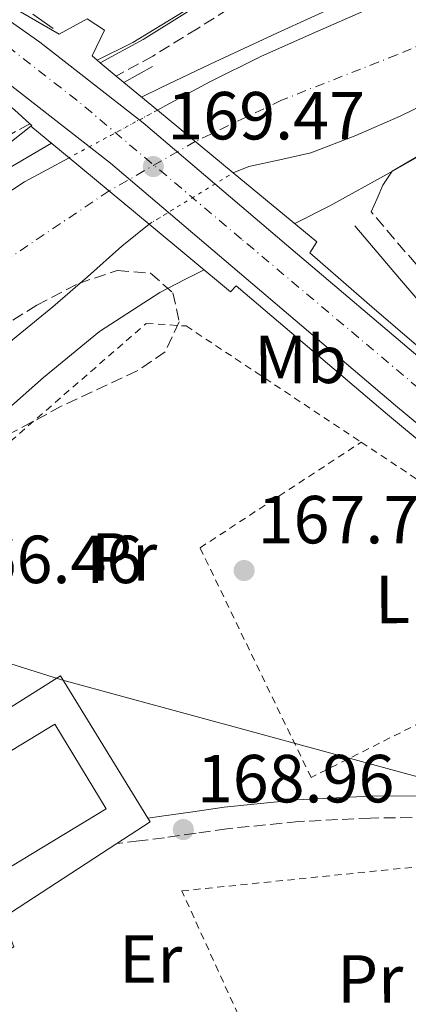
# Model space of a CAD drawing. Units: metres. Extents: x 613503 to 616931, y 4775646 to 4778016.
# Drawn here: x 616640 to 616698, y 4777479 to 4777624 of the extents above; entities that cross this region are included whole.
import ezdxf
from ezdxf.enums import TextEntityAlignment as Align

# ---------------------------------------------------------------- set-up
doc = ezdxf.new("R2010")
doc.units = ezdxf.units.M
doc.header["$MEASUREMENT"] = 0
for name, pattern in [('DGN Style 1', [1.045693079995523, 0.001739921930109024, -1.043953158065414]), ('DGN Style 2', [1.7399219301090239, 1.043953158065414, -0.6959687720436097]), ('DGN Style 3', [2.435890702152634, 1.739921930109024, -0.6959687720436097]), ('DGN Style 4', [2.7856150101045474, 1.391937544087219, -0.6959687720436097, 0.001739921930109024, -0.6959687720436097]), ('DGN Style 5', [1.217945351076317, 0.5219765790327072, -0.6959687720436097])]:
    doc.linetypes.add(name, pattern=pattern)
for name, color, linetype, lineweight in [('Camino', 7, 'DGN Style 3', 0), ('Carretera', 9, 'Continuous', 0), ('Cauce permanente', 151, 'Continuous', 13), ('Cauce permanente (área)', 142, 'Continuous', 13), ('Cauce permanente (área) no visto', 142, 'DGN Style 5', 0), ('Cauce permanente no visto', 142, 'DGN Style 1', 13), ('Cota de punto acotado NO terreno', 92, 'Continuous', 0), ('Cota de punto acotado terreno', 7, 'Continuous', 0), ('Curva de nivel intermedia', 30, 'Continuous', 0), ('Edificio', 1, 'Continuous', 13), ('Eje cauce permanente (área)', 70, 'DGN Style 4', 0), ('Eje de carretera', 7, 'DGN Style 4', 0), ('Etiqueta de uso rústico', 92, 'Continuous', 0), ('Línea de asfalto', 7, 'Continuous', 13), ('Línea de cambio de uso (parcela vista)', 92, 'Continuous', 0), ('Línea de muro de contención', 1, 'Continuous', 13), ('Línea de pavimento', 1, 'Continuous', 0), ('Línea telefónica', 7, 'Continuous', 0), ('Margen derecho', 7, 'Continuous', 0), ('Puente', 1, 'Continuous', 0), ('Punto acotado NO terreno (símbolo)', 7, 'Continuous', 0), ('Punto acotado terreno (símbolo)', 7, 'Continuous', 0), ('Tela metálica o alambrada', 7, 'DGN Style 2', 0), ('Zona arbolada', 92, 'DGN Style 3', 0)]:
    doc.layers.add(name, color=color, linetype=linetype, lineweight=lineweight)
doc.styles.add('Style-Arial', font='arial.ttf')

# ---------------------------------------------------------------- blocks, each defined once
blk = doc.blocks.new('5PATER')
at = {"layer": 'Punto acotado terreno (símbolo)', "linetype": 'Continuous', "lineweight": 0}
h = blk.add_hatch(color=51, dxfattribs=at)
edge = h.paths.add_edge_path()
edge.add_ellipse((0, 0), major_axis=(-0.1095731443231308, -0.1110710700762829), ratio=0.9994222409660317, start_angle=0, end_angle=360)
blk = doc.blocks.new('5PANOT')
at = {"layer": 'Punto acotado terreno (símbolo)', "linetype": 'Continuous', "lineweight": 0}
h = blk.add_hatch(color=1, dxfattribs=at)
edge = h.paths.add_edge_path()
edge.add_arc((0, 0), 0.1559999991919335, 0, 360)
blk = doc.blocks.new('*U9')
at = {"layer": 'Carretera', "color": 9, "linetype": 'Continuous', "lineweight": 0}
for points in [[(616627.2600000027, 4777631.619999999, 169.6999999999971), (616643.1499999982, 4777620.430000001, 169.7100000000064), (616658.3899999999, 4777608.520000001, 169.6999999999971), (616679.5300000003, 4777590.55, 169.8300000000017), (616700.5199999985, 4777572.74, 170.0899999999965)], [(616712.5700000006, 4777552.8, 170.3999999999942), (616695.6100000001, 4777566.890000001, 170.0899999999965), (616674.5900000005, 4777584.74, 169.8300000000017), (616653.5700000008, 4777602.600000001, 169.6999999999971), (616638.6000000017, 4777614.300000001, 169.7100000000064), (616623.0399999982, 4777625.26, 169.6999999999971)]]:
    blk.add_polyline3d(points, dxfattribs=at)

msp = doc.modelspace()

# ---------------------------------------------------------------- linework, layer by layer
at = {"layer": 'Camino', "color": 7, "linetype": 'DGN Style 3', "lineweight": 0}
for points in [[(616673.0199999987, 4777626.57, 167.3899999999993), (616666.4400000004, 4777622.460000002, 167.2799999999988), (616659.8400000001, 4777618.380000001, 167.1300000000048), (616654.4256697283, 4777615.413106844, 167.0100999999996), (616654.4200000019, 4777615.41, 167.0099999999949)], [(616641.6698928862, 4777608.409924941, 166.7100000000065), (616635.1400000014, 4777604.810000001, 166.5599999999977), (616622.9400000017, 4777597.28, 166.270000000004), (616610.8799999984, 4777589.510000001, 166.050000000003), (616593.769999998, 4777578.020000001, 166.0800000000019), (616576.5799999973, 4777566.67, 166.4299999999932), (616562.0799999976, 4777557.449999999, 166.7500000000001), (616546.3399999997, 4777547.59, 167.070000000007)], [(616698.6499999972, 4777587.689999999, 167.6499999999942), (616692.0300000011, 4777595.430000001, 167.1300000000048)], [(616702.9299999998, 4777506.160000001, 169.3399999999966), (616691.9299999983, 4777506.060000001, 169.3099999999977), (616681.3099999989, 4777505.540000002, 169.2799999999988), (616670.7299999997, 4777504.480000001, 169.2500000000001), (616666.1900000002, 4777503.810000002, 169.0899999999964), (616661.5399999988, 4777503.140000002, 168.929999999993), (616657.7899999982, 4777502.690000001, 168.8899999999994), (616654.489999999, 4777502.290000002, 168.8699999999954)]]:
    msp.add_polyline3d(points, dxfattribs=at)
at = {"layer": 'Cauce permanente', "color": 151, "linetype": 'Continuous', "lineweight": 13}
for points in [[(616741.3399999999, 4777632.689999999, 163.7400000000052), (616721.2999999998, 4777621.65, 163.7299999999959), (616719.04, 4777620.619999999, 163.7400000000052), (616707.7000000002, 4777615.050000001, 163.7400000000052), (616696.3200000003, 4777609.539999999, 163.7400000000052), (616689.79, 4777606.67, 163.7400000000052), (616683.1399999997, 4777604.100000001, 163.7400000000052), (616678.5700000003, 4777603.09, 163.7400000000052), (616673.9800000006, 4777602.119999999, 163.7400000000052), (616671.6900000004, 4777601.16, 163.7400000000052), (616660.4900000002, 4777610.4, 170.320000000007), (616661.75, 4777611.09, 164.3000000000029), (616668.2199999997, 4777614.600000001, 164.3800000000047), (616675.7400000002, 4777618.289999999, 164.4799999999959), (616683.3899999997, 4777621.699999999, 164.570000000007), (616691.6900000004, 4777625.32, 164.6199999999953)], [(616633.6399999997, 4777595.100000001, 164.25), (616640.9000000004, 4777599.82, 164.25), (616647.4600000001, 4777603.390000001, 164.25), (616659.2599999999, 4777593.600000001, 169.5500000000029), (616655.2300000006, 4777590.350000001, 163.7400000000052), (616650.1600000003, 4777585.84, 163.7400000000052), (616645.0599999996, 4777581.390000001, 163.7400000000052), (616635.2599999999, 4777573.460000001, 163.679999999993)]]:
    msp.add_polyline3d(points, dxfattribs=at)
at = {"layer": 'Cauce permanente (área)', "color": 142, "linetype": 'Continuous', "lineweight": 13}
for points in [[(616691.6900000004, 4777625.32, 164.6199999999953), (616683.3899999997, 4777621.699999999, 164.570000000007), (616675.7400000002, 4777618.289999999, 164.4799999999959), (616668.2199999997, 4777614.600000001, 164.3800000000047), (616661.75, 4777611.09, 164.3000000000029), (616660.4900000002, 4777610.4, 164.2899999999936)], [(616721.2999999998, 4777621.65, 163.7299999999959), (616719.04, 4777620.619999999, 163.7400000000052), (616707.7000000002, 4777615.050000001, 163.7400000000052), (616696.3200000003, 4777609.539999999, 163.7400000000052), (616689.79, 4777606.67, 163.7400000000052), (616683.1399999997, 4777604.100000001, 163.7400000000052), (616678.5700000003, 4777603.09, 163.7400000000052), (616673.9800000006, 4777602.119999999, 163.7400000000052), (616671.6900000004, 4777601.16, 163.7400000000052)], [(616647.4600000001, 4777603.390000001, 164.25), (616640.9000000004, 4777599.82, 164.25), (616633.6399999997, 4777595.100000001, 164.25), (616626.6200000001, 4777590.029999999, 164.25), (616617.7800000003, 4777583.74, 164.25), (616608.9600000001, 4777577.42, 164.25), (616598.54, 4777569.730000001, 164.25), (616588.1600000003, 4777561.99, 164.25), (616582.2000000002, 4777558.24, 164.25), (616576.3200000003, 4777554.380000001, 164.25), (616568.8499999996, 4777547.609999999, 164.25), (616561.54, 4777540.680000001, 164.25), (616557.0099999999, 4777536.9, 164.2200000000012), (616552.4500000002, 4777533.130000001, 164.1300000000047), (616550.0199999996, 4777530.880000001, 163.9600000000064), (616548.6500000004, 4777529.4, 163.8699999999953)], [(616659.2599999999, 4777593.600000001, 163.7400000000052), (616655.2300000006, 4777590.350000001, 163.7400000000052), (616650.1600000003, 4777585.84, 163.7400000000052), (616645.0599999996, 4777581.390000001, 163.7400000000052), (616635.2599999999, 4777573.460000001, 163.679999999993), (616625.4699999997, 4777565.51, 163.6100000000006), (616610.7999999998, 4777552.890000001, 163.6100000000006), (616596.29, 4777540.109999999, 163.6100000000006), (616590.2999999998, 4777534.33, 163.6100000000006), (616584.1900000004, 4777528.52, 163.6100000000006), (616579.3399999999, 4777525.550000001, 163.6100000000006), (616573.8899999997, 4777524.17, 163.6100000000006), (616570.0499999998, 4777524.15, 163.6100000000006), (616566.2100000001, 4777524.550000001, 163.6100000000006), (616563.6399999997, 4777525.140000001, 163.6100000000006), (616561.0899999999, 4777525.640000001, 163.6100000000006), (616559.8099999996, 4777525.4, 163.6100000000006), (616558.7800000003, 4777524.550000001, 163.6100000000006), (616556.0999999996, 4777519.710000001, 163.6000000000058)]]:
    msp.add_polyline3d(points, dxfattribs=at)
at = {"layer": 'Cauce permanente (área) no visto', "color": 142, "linetype": 'DGN Style 5', "lineweight": 0, "extrusion": (-0.002380758791227337, -0.001280822649611893, 0.9999963457337824), "elevation": -7423.102094470795, "flags": 128}
msp.add_lwpolyline([(616659.1335101807, 4777604.81117057), (616646.1034518773, 4777597.801164821)], dxfattribs=at)
at = {"layer": 'Cauce permanente (área) no visto', "color": 142, "linetype": 'DGN Style 5', "lineweight": 0, "elevation": 163.7400000000052, "flags": 128}
msp.add_lwpolyline([(616659.2599999999, 4777593.600000001), (616671.6900000004, 4777601.16)], dxfattribs=at)
at = {"layer": 'Cauce permanente no visto', "color": 142, "linetype": 'DGN Style 1', "lineweight": 13}
msp.add_polyline3d([(616659.2599999999, 4777593.600000001, 163.7400000000052), (616659.2599999999, 4777593.600000001, 169.5500000000029), (616647.4600000001, 4777603.390000001, 169.4900000000052), (616660.4900000002, 4777610.4, 164.2899999999936), (616671.6900000004, 4777601.16, 170.1699999999983)], close=True, dxfattribs=at)
at = {"layer": 'Curva de nivel intermedia', "color": 30, "linetype": 'Continuous', "lineweight": 0, "elevation": 165, "flags": 128}
for points in [[(616688.1300000007, 4777626.34), (616678.1900000009, 4777621.800000001), (616668.2900000013, 4777617.189999999), (616660.9400000019, 4777613.710000002), (616658.1300000001, 4777612.34)], [(616644.8700000009, 4777605.54), (616636.8600000001, 4777600.869999998), (616625.0400000005, 4777593.38), (616613.6299999999, 4777585.32), (616600.7000000017, 4777575.4), (616587.78, 4777565.480000001), (616577.400000002, 4777557.710000001), (616567.0399999998, 4777549.929999998), (616560.0400000014, 4777544.170000001), (616553.1500000004, 4777538.279999998), (616547.1700000013, 4777534.179999999), (616546.2100000001, 4777533.449999998)], [(616680.7600000014, 4777593.680000001), (616685.9500000014, 4777596.319999999), (616694.8300000017, 4777601.230000001), (616703.6800000009, 4777606.239999999)], [(616570.6699999997, 4777503.060000001), (616572.7000000015, 4777505.41), (616576.2599999999, 4777509.539999999), (616584.310000001, 4777518.350000001), (616592.9600000011, 4777526.57), (616604.990000001, 4777537.069999999), (616617.0200000006, 4777547.559999999), (616630.3700000013, 4777559.27), (616643.7100000009, 4777570.98), (616651.9299999997, 4777577.779999998), (616660.8600000015, 4777583.529999999), (616664.5400000005, 4777585.419999998), (616667.3800000015, 4777586.869999999)]]:
    msp.add_lwpolyline(points, dxfattribs=at)
at = {"layer": 'Edificio', "color": 1, "linetype": 'Continuous', "lineweight": 13}
msp.add_polyline3d([(616652.9299999997, 4777507.42, 168.1100000000006), (616611.0499999998, 4777482.060000001, 167.9700000000012), (616604.4500000002, 4777492.300000001, 167.1600000000035), (616598.7699999996, 4777489.02, 167.3600000000006), (616592.8899999997, 4777498.539999999, 166.5500000000029), (616605.4900000002, 4777506.380000001, 166.5500000000029), (616608.6100000005, 4777501.24, 169.8600000000006), (616614.2400000002, 4777504.67, 169.8600000000006), (616615.8499999996, 4777502.029999999, 167.179999999993), (616645.3700000001, 4777519.9, 167.3600000000006)], close=True, dxfattribs=at)
at = {"layer": 'Edificio', "color": 51, "linetype": 'Continuous', "lineweight": 13}
msp.add_polyline3d([(616592.8899999997, 4777498.539999999, 166.5500000000029), (616605.4900000002, 4777506.380000001, 166.5500000000029), (616608.6100000005, 4777501.24, 169.8600000000006), (616614.2400000002, 4777504.67, 169.8600000000006), (616615.8499999996, 4777502.029999999, 167.179999999993), (616645.3700000001, 4777519.9, 167.3600000000006), (616652.9299999997, 4777507.42, 168.1100000000006), (616611.0499999998, 4777482.060000001, 167.9700000000012), (616604.4500000002, 4777492.300000001, 167.1600000000035), (616598.7699999996, 4777489.02, 167.3600000000006), (616592.8899999997, 4777498.539999999, 166.5500000000029)], dxfattribs=at)
at = {"layer": 'Eje cauce permanente (área)', "color": 70, "linetype": 'DGN Style 4', "lineweight": 0, "extrusion": (0.2241076359450699, 0.1073738712761879, 0.9686313123569136), "elevation": 651352.1052164419, "flags": 128}
msp.add_lwpolyline([(4042152.576379201, -2538229.858338537), (4042152.576379201, -2538215.331308558)], dxfattribs=at)
at = {"layer": 'Eje cauce permanente (área)', "color": 70, "linetype": 'DGN Style 4', "lineweight": 0, "extrusion": (-0.04728583261478063, -0.02704170160369207, 0.9985152960312145), "elevation": -158186.6484677236, "flags": 128}
msp.add_lwpolyline([(-3841188.08389854, 2902765.090762794), (-3841188.08389854, 2902750.40433028)], dxfattribs=at)
at = {"layer": 'Eje cauce permanente (área)', "color": 70, "linetype": 'DGN Style 4', "lineweight": 0}
for points in [[(616895.0700000003, 4777758.75, 165.6699999999983), (616880.7300000006, 4777746.01, 165.5299999999988), (616854.4699999997, 4777721.720000001, 165.3800000000047), (616835.5499999998, 4777705.390000001, 165.2799999999988), (616825.5800000001, 4777698.180000001, 165.2100000000064), (616806.6299999999, 4777686.83, 165.0299999999988), (616791.2300000006, 4777676.16, 164.8500000000058), (616774.25, 4777664.310000001, 164.6900000000023), (616752.7800000003, 4777647.980000001, 164.3899999999994), (616732.5499999998, 4777634.75, 164.4400000000023), (616711.2300000006, 4777625.07, 164.1999999999971), (616695.8300000001, 4777618.560000001, 164.1999999999971), (616678.7800000003, 4777611.859999999, 164.1499999999942)], [(616653.3600000005, 4777598.5, 166.9600000000064), (616632.7300000006, 4777584.640000001, 164.0200000000041), (616605.9199999999, 4777564.33, 163.9900000000052), (616587.4600000001, 4777549.42, 163.9700000000012), (616572.3499999996, 4777539.550000001, 164.0200000000041), (616561.79, 4777533.92, 163.9900000000052), (616555.4699999997, 4777528.689999999, 163.8600000000006), (616552.3799999999, 4777524.560000001, 167.5800000000017)]]:
    msp.add_polyline3d(points, dxfattribs=at)
at = {"layer": 'Eje de carretera', "color": 7, "linetype": 'DGN Style 4', "lineweight": 0}
msp.add_polyline3d([(616726.8099999982, 4777546.800000002, 170.8399999999964), (616705.6400000011, 4777563.86, 170.229999999996), (616672.8999999979, 4777591.410000001, 169.8099999999978), (616648.6099999984, 4777611.880000001, 169.7100000000064), (616637.1200000016, 4777620.810000001, 169.7100000000064), (616621.6200000006, 4777630.720000001, 169.6900000000024), (616601.4100000003, 4777642.800000003, 169.6000000000059), (616587.3199999996, 4777649.330000001, 169.2400000000052), (616567.6900000002, 4777657.670000001, 169.5200000000041), (616545.1200000015, 4777664.350000001, 169.9799999999959), (616522.0599999989, 4777668.770000001, 170.429999999993), (616496.2199999981, 4777671.700000001, 171.1600000000036), (616451.1799999991, 4777673.470000002, 172.7299999999958), (616376.9499999988, 4777674.540000002, 174.5299999999988), (616352.2600000012, 4777673.070000002, 174.8500000000059), (616333.6199999999, 4777671.110000002, 175), (616316.3500000008, 4777667.480000001, 175.0299999999989), (616294.7600000012, 4777661.680000001, 174.8699999999955), (616273.329999998, 4777653.650000002, 174.4499999999972), (616247.7199999974, 4777641.28, 173.9400000000024), (616224.6599999992, 4777626.36, 172.7299999999958), (616204.3900000006, 4777609.150000001, 172.0099999999947), (616184.2800000006, 4777588.930000001, 171.5099999999949)], dxfattribs=at)
at = {"layer": 'Línea de asfalto', "color": 7, "linetype": 'Continuous', "lineweight": 13}
for points in [[(616809.4299999995, 4777490.080000001, 175), (616805.3099999978, 4777491.750000001, 174.8899999999995), (616790.8500000007, 4777498.590000001, 174.3699999999953), (616776.7699999991, 4777506.220000002, 173.7400000000052), (616765.4400000012, 4777512.740000002, 173.1000000000059), (616754.4899999987, 4777519.850000001, 172.4600000000064), (616741.8799999978, 4777529.109999999, 171.7200000000013), (616729.6, 4777538.790000003, 171.0500000000028), (616712.5700000002, 4777552.800000001, 170.3999999999942), (616695.6099999996, 4777566.890000002, 170.0899999999966), (616674.5900000001, 4777584.740000002, 169.8300000000019), (616653.5700000003, 4777602.600000001, 169.6999999999971), (616638.6000000013, 4777614.300000002, 169.7100000000064), (616623.0399999977, 4777625.260000001, 169.6999999999971), (616609.1299999983, 4777633.92, 169.6399999999994), (616594.6199999996, 4777641.58, 169.5800000000016), (616580.8299999986, 4777647.830000001, 169.4700000000011), (616566.7199999979, 4777653.290000002, 169.5099999999947), (616554.3599999995, 4777657.380000004, 169.7599999999949), (616541.8200000002, 4777660.84, 170.0200000000042), (616529.2800000008, 4777663.67, 170.2799999999988), (616516.6000000007, 4777665.640000002, 170.5399999999936)], [(616625.399999998, 4777632.779999999, 169.6999999999971), (616635.8099999975, 4777627.520000001, 169.5099999999947), (616645.9799999996, 4777621.630000001, 169.5099999999947), (616650.1399999993, 4777623.87, 169.3800000000047), (616652.6999999986, 4777622.200000001, 169.3800000000047), (616650.8500000001, 4777618.430000001, 169.4499999999971), (616651.6299999979, 4777617.75, 169.4499999999971)], [(616625.399999998, 4777632.779999999, 169.6999999999971), (616627.2600000022, 4777631.62, 169.6999999999971), (616643.1499999977, 4777620.430000001, 169.7100000000064), (616658.3899999993, 4777608.520000001, 169.6999999999971), (616679.5299999998, 4777590.550000001, 169.8300000000019), (616700.519999998, 4777572.74, 170.0899999999966), (616717.4299999995, 4777558.680000002, 170.3999999999942), (616734.39, 4777544.74, 171.0500000000028), (616746.8099999987, 4777534.95, 171.7400000000053), (616755.8700000001, 4777529.420000001, 171.9600000000063), (616764.9200000003, 4777523.880000002, 172.1900000000024), (616777.2699999998, 4777517.08, 172.6600000000034), (616789.8799999984, 4777510.760000002, 173.2799999999989), (616800.6400000007, 4777505.300000001, 173.8300000000017), (616811.5799999975, 4777500.2, 174.3600000000007), (616820.600000001, 4777496.520000001, 174.5599999999977), (616829.6900000013, 4777493.029999999, 174.7500000000001), (616841.7600000014, 4777488.500000001, 175.2499999999999), (616853.8200000002, 4777483.95, 175.7700000000041), (616870.3099999991, 4777477.420000001, 176.6100000000006), (616886.8399999982, 4777471.02, 177.2400000000052), (616899.2899999982, 4777466.470000001, 177.4700000000011), (616900.0899999985, 4777466.180000001, 177.479999999996)], [(616684.0300000013, 4777590.980000002, 170.0099999999948), (616682.9800000008, 4777589.37, 169.6999999999971), (616692.5100000016, 4777581.050000001, 169.6999999999971), (616707.2300000003, 4777568.51, 170.0200000000042), (616726.6299999994, 4777552.830000003, 170.9199999999983), (616741.0899999988, 4777541.310000001, 171.1100000000006), (616747.8500000002, 4777536.650000001, 171.7400000000053), (616756.9099999995, 4777531.119999999, 171.9600000000063), (616765.9200000018, 4777525.600000001, 172.1900000000024), (616778.1900000006, 4777518.840000002, 172.6600000000034), (616790.7800000013, 4777512.540000003, 173.2799999999989), (616792.3700000006, 4777511.730000001, 173.3600000000005)], [(616671.2699999985, 4777583.640000002, 169.6199999999955), (616672.1099999989, 4777584.490000002, 169.8300000000019), (616673.4299999999, 4777583.369999999, 169.8300000000019), (616694.4600000007, 4777565.520000001, 170.0899999999966), (616711.4300000002, 4777551.420000002, 170.3999999999942), (616728.4800000002, 4777537.4, 171.0500000000028), (616740.7899999993, 4777527.680000001, 171.7200000000013), (616753.4800000007, 4777518.380000001, 172.4600000000064), (616764.5000000001, 4777511.210000001, 173.1000000000059), (616775.8900000006, 4777504.660000001, 173.7400000000052), (616790.0399999993, 4777497.000000002, 174.3699999999953), (616804.5900000003, 4777490.119999999, 174.8899999999995), (616808.75, 4777488.420000001, 175)]]:
    msp.add_polyline3d(points, dxfattribs=at)
at = {"layer": 'Línea de cambio de uso (parcela vista)', "color": 92, "linetype": 'Continuous', "lineweight": 0}
msp.add_polyline3d([(616692.0300000003, 4777595.430000001, 167.1300000000047), (616692.9000000004, 4777597.4, 167.1699999999983), (616693.7599999999, 4777599.369999999, 167.1999999999971), (616695.1299999999, 4777601.390000001, 167.2299999999959), (616698.6897, 4777603.469699999, 167.2397000000055)], dxfattribs=at)
at = {"layer": 'Línea de muro de contención', "color": 1, "linetype": 'Continuous', "lineweight": 13, "elevation": 168.9100000000035, "flags": 128}
msp.add_lwpolyline([(616656.8700000001, 4777620.369999999), (616664.2999999998, 4777624.92), (616672.9400000004, 4777631.380000001), (616677.29, 4777635.220000001)], dxfattribs=at)
at = {"layer": 'Línea de pavimento', "color": 1, "linetype": 'Continuous', "lineweight": 0}
msp.add_polyline3d([(616617.1200000001, 4777473.5, 169.3500000000058), (616639.3300000001, 4777487.07, 169.2200000000012), (616637.6699999999, 4777491.359999999, 169.2200000000012), (616654.4900000002, 4777502.289999999, 169.0200000000041), (616659.4299999997, 4777505.5, 168.9700000000012), (616659.0800000001, 4777506.060000001, 168.9600000000064), (616646.1799999997, 4777527, 168.8399999999965), (616610.8300000001, 4777504.74, 168.8399999999965)], dxfattribs=at)
at = {"layer": 'Línea telefónica', "color": 7, "linetype": 'Continuous', "lineweight": 0}
msp.add_polyline3d([(616768.4500000002, 4777493.220000001, 169.6600000000035), (616646.3500000011, 4777526.409999999, 168.8399999999965), (616546.8342469971, 4777557.807833515, 169.4793999999965), (616446.6412878049, 4777589.419329756, 170.1230999999971), (616358.3999999994, 4777617.26, 170.6900000000023), (616316.2300000006, 4777601.810000001, 170.2299999999959)], dxfattribs=at)
at = {"layer": 'Margen derecho', "color": 7, "linetype": 'Continuous', "lineweight": 0}
for points in [[(616664.9299999995, 4777624.880000001, 167.2799999999988), (616658.3999999983, 4777620.84, 167.1300000000048), (616652.071063352, 4777617.380581233, 166.9900000000054)], [(616689.6000000014, 4777593.350000001, 167.1300000000048), (616696.230000001, 4777585.61, 167.6499999999942), (616702.8500000016, 4777577.859999999, 168.1600000000034), (616708.7500000002, 4777571.810000001, 168.6399999999995), (616715.0699999991, 4777566.150000001, 169.1199999999953), (616724.230000001, 4777558.359999999, 169.5399999999936), (616733.6299999978, 4777550.86, 169.6900000000024), (616743.9400000009, 4777542.920000001, 169.7400000000054), (616749.3000000009, 4777539.28, 169.75), (616754.9499999991, 4777536.140000002, 169.7599999999949), (616764.0899999988, 4777531.74, 169.7599999999949), (616773.2499999986, 4777527.370000001, 169.7599999999949), (616778.879999999, 4777524.65, 169.8099999999978), (616784.5100000016, 4777521.930000001, 169.8899999999994), (616788.1999999997, 4777520.760000002, 169.9199999999983), (616791.9400000013, 4777519.369999999, 169.8899999999994), (616793.0799999969, 4777518.250000001, 169.8300000000019), (616793.6, 4777516.810000001, 169.7599999999949), (616793.4699999981, 4777514.95, 169.679999999993), (616792.899999998, 4777513.100000001, 169.6300000000046), (616792.59322597, 4777512.307018077, 169.6300000000046), (616792.3700000006, 4777511.730000001, 169.6300000000046)], [(616785.3598029872, 4777498.219547275, 169.6300000000046), (616784.1799999987, 4777497.220000001, 169.6300000000046), (616782.5899999995, 4777496.390000002, 169.6300000000046), (616780.4200000013, 4777495.52, 169.6300000000046), (616778.2399999975, 4777495.11, 169.6300000000046), (616776.2699999984, 4777495.28, 169.6300000000046), (616774.3999999975, 4777496.010000002, 169.6300000000046), (616771.1599999988, 4777498.020000001, 169.6300000000046), (616767.9400000002, 4777500.040000001, 169.6300000000046), (616764.329999998, 4777502.400000001, 169.6300000000046), (616760.5799999974, 4777504.65, 169.6300000000046), (616757.2499999992, 4777505.350000001, 169.6300000000046), (616753.7899999992, 4777505.420000002, 169.6300000000046), (616745.729999999, 4777506.26, 169.5800000000016), (616737.6700000013, 4777507.08, 169.5), (616725.8999999985, 4777508.11, 169.429999999993), (616714.109999998, 4777508.939999999, 169.3699999999953), (616702.979999999, 4777509.350000001, 169.3399999999966), (616691.8399999988, 4777509.260000002, 169.3099999999977), (616681.0799999987, 4777508.730000001, 169.2799999999988), (616670.3399999987, 4777507.660000001, 169.2500000000001), (616665.7299999997, 4777506.970000001, 169.0899999999964), (616661.1200000008, 4777506.310000001, 168.929999999993), (616659.0799999977, 4777506.060000001, 168.9100000000035)]]:
    msp.add_polyline3d(points, dxfattribs=at)
at = {"layer": 'Puente', "color": 1, "linetype": 'Continuous', "lineweight": 0, "elevation": 170.8999999999942, "flags": 128}
msp.add_lwpolyline([(616645.0999999996, 4777622.42), (616642.1100000005, 4777624.560000001)], dxfattribs=at)
at = {"layer": 'Puente', "color": 1, "linetype": 'Continuous', "lineweight": 0, "extrusion": (0.103439915404557, 0.2189844261484329, 0.9702298722496332), "elevation": 1110175.271047638, "flags": 128}
msp.add_lwpolyline([(1482985.292459529, -4446811.19192305), (1482986.685232318, -4446811.566067968), (1482989.65459947, -4446812.363176703), (1482990.21121632, -4446812.513222273), (1482986.592236321, -4446817.261641353)], dxfattribs=at)
at = {"layer": 'Puente', "color": 1, "linetype": 'Continuous', "lineweight": 0, "extrusion": (0.3995977042449678, 0.22347170191518, 0.8890343487207253), "elevation": 1314227.248945224, "flags": 128}
msp.add_lwpolyline([(3868855.435493341, -2551598.792569971), (3868855.435493341, -2551593.35399479)], dxfattribs=at)
at = {"layer": 'Puente', "color": 1, "linetype": 'Continuous', "lineweight": 0, "extrusion": (0.007200319375579425, -0.005937360130380259, 0.9999564506295122), "elevation": -23755.92845047755, "flags": 128}
msp.add_lwpolyline([(616643.2775912986, 4777553.562984828), (616638.3172878528, 4777557.653056921)], dxfattribs=at)
at = {"layer": 'Puente', "color": 1, "linetype": 'Continuous', "lineweight": 0, "extrusion": (-0.08830662515040989, -0.1875171982713928, 0.9782838240035416), "elevation": -950171.4558228421, "flags": 128}
msp.add_lwpolyline([(-1477611.955882499, 4485492.901973924), (-1477611.278367536, 4485492.695039117), (-1477608.380004703, 4485491.809821477), (-1477608.006821343, 4485491.695816394), (-1477608.072780798, 4485491.551077491)], dxfattribs=at)
at = {"layer": 'Puente', "color": 1, "linetype": 'Continuous', "lineweight": 0, "extrusion": (0.007968548908198002, -0.006574052849151395, 0.9999466406051047), "elevation": -26324.06307610912, "flags": 128}
msp.add_lwpolyline([(616650.7541666098, 4777531.343416549), (616639.5533269101, 4777540.583616224)], dxfattribs=at)
at = {"layer": 'Puente', "color": 1, "linetype": 'Continuous', "lineweight": 0, "extrusion": (-0.1143666219706427, -0.08928955538070633, 0.9894178344253453), "elevation": -496946.0760281233, "flags": 128}
msp.add_lwpolyline([(-3386344.600775814, 3389911.607888448), (-3386344.600775814, 3389903.888769327)], dxfattribs=at)
at = {"layer": 'Puente', "color": 1, "linetype": 'Continuous', "lineweight": 0, "extrusion": (-0.003163200310661674, 0.002622867161420485, 0.9999915573301847), "elevation": 10749.92817393335, "flags": 128}
msp.add_lwpolyline([(616639.2910002036, 4777596.28796941), (616644.9110669835, 4777591.627953382)], dxfattribs=at)
at = {"layer": 'Puente', "color": 1, "linetype": 'Continuous', "lineweight": 0, "extrusion": (-0.003011665097525641, 0.002498661127758502, 0.9999923432536416), "elevation": 10249.96494393847, "flags": 128}
msp.add_lwpolyline([(616645.1738896265, 4777592.692824293), (616656.9740168125, 4777582.902793732)], dxfattribs=at)
at = {"layer": 'Puente', "color": 1, "linetype": 'Continuous', "lineweight": 0, "extrusion": (0.007714886803399173, -0.006364469015666495, 0.9999499857771685), "elevation": -25479.18077974174, "flags": 128}
msp.add_lwpolyline([(616664.3649931013, 4777525.579861636), (616652.0241259501, 4777535.76006782)], dxfattribs=at)
at = {"layer": 'Puente', "color": 1, "linetype": 'Continuous', "lineweight": 0, "extrusion": (-0.003453358809434872, 0.002863901227323563, 0.9999899361407061), "elevation": 11722.55878042527, "flags": 128}
msp.add_lwpolyline([(616656.1684355843, 4777579.620477077), (616668.1786057055, 4777569.660436231)], dxfattribs=at)
at = {"layer": 'Tela metálica o alambrada', "color": 7, "linetype": 'DGN Style 2', "lineweight": 0, "extrusion": (-0.1748164034510887, -0.1711615312015219, 0.9696096922582699), "elevation": -925379.4080395355, "flags": 128}
msp.add_lwpolyline([(-2982307.595039028, 3668094.210739896), (-2982297.935977471, 3668096.336164523), (-2982263.384112453, 3668098.338968498)], dxfattribs=at)
at = {"layer": 'Tela metálica o alambrada', "color": 7, "linetype": 'DGN Style 2', "lineweight": 0}
for points in [[(616598.0899999999, 4777526.230000001, 166.6399999999994), (616658.8499999996, 4777578.970000001, 166.3399999999965), (616664.7400000002, 4777578.59, 166.4100000000035), (616690.5599999996, 4777561.460000001, 168.0599999999977)], [(616724.3499999996, 4777532.67, 169.070000000007), (616683.1699999999, 4777512.029999999, 169.0899999999965), (616666.79, 4777545.880000001, 167.9400000000023), (616690.5599999996, 4777561.460000001, 168.0599999999977)], [(616656.5, 4777467.289999999, 170.3300000000017), (616673.8300000001, 4777473.949999999, 170.179999999993), (616664.0999999996, 4777495.32, 169.8600000000006), (616700.5800000001, 4777499.039999999, 169.6699999999983), (616702.8300000001, 4777486.720000001, 170.0099999999948)]]:
    msp.add_polyline3d(points, dxfattribs=at)
at = {"layer": 'Zona arbolada', "color": 92, "linetype": 'DGN Style 3', "lineweight": 0}
msp.add_polyline3d([(616635.0499999998, 4777576.82, 171.4199999999983), (616642.6900000004, 4777581.66, 171.4199999999983), (616648.8899999997, 4777584.859999999, 171.4199999999983), (616654.5700000003, 4777586.779999999, 171.4199999999983), (616659.4900000002, 4777586.380000001, 171.4199999999983), (616662.7699999996, 4777583.5, 171.4199999999983), (616663.7300000006, 4777579.180000001, 171.5399999999936), (616661.6500000004, 4777574.779999999, 171.6000000000058), (616657.5099999999, 4777571.960000001, 171.6000000000058), (616646.3200000003, 4777566.75, 171.5399999999936), (616635.4900000002, 4777560.939999999, 171.5399999999936)], dxfattribs=at)
msp.add_polyline3d([(616635.0499999998, 4777576.82, 171.4199999999983), (616642.6900000004, 4777581.66, 171.4199999999983), (616648.8899999997, 4777584.859999999, 171.4199999999983), (616654.5700000003, 4777586.779999999, 171.4199999999983), (616659.4900000002, 4777586.380000001, 171.4199999999983), (616662.7699999996, 4777583.5, 171.4199999999983), (616663.7300000006, 4777579.180000001, 171.5399999999936), (616661.6500000004, 4777574.779999999, 171.6000000000058), (616657.5099999999, 4777571.960000001, 171.6000000000058), (616646.3200000003, 4777566.75, 171.5399999999936), (616635.4900000002, 4777560.939999999, 171.5399999999936)], dxfattribs=at)

# ---------------------------------------------------------------- block references
at = {"layer": 'Carretera', "color": 9, "linetype": 'Continuous', "lineweight": 0}
msp.add_blockref('*U9', (0, 0), dxfattribs=at)
at = {"layer": 'Punto acotado NO terreno (símbolo)', "color": 7, "linetype": 'Continuous', "lineweight": 0, "xscale": 10, "yscale": 10, "zscale": 10}
msp.add_blockref('5PANOT', (616659.899999998, 4777602.090000001, 169.4700000000016), dxfattribs=at)
at = {"layer": 'Punto acotado terreno (símbolo)', "color": 7, "linetype": 'Continuous', "lineweight": 0, "xscale": 10, "yscale": 10, "zscale": 10}
for p in [(616673.2899999992, 4777542.540000001, 167.7400000000052), (616664.3199999993, 4777504.359999999, 168.9600000000064)]:
    msp.add_blockref('5PATER', p, dxfattribs=at)

# ---------------------------------------------------------------- texts
at = {"layer": 'Cota de punto acotado NO terreno', "color": 92, "linetype": 'Continuous', "lineweight": 0, "style": 'Style-Arial'}
msp.add_text('169.47', height=7.000000000000002, dxfattribs=at).set_placement((616661.9600000017, 4777606.09, 169.4700000000012))
at = {"layer": 'Cota de punto acotado terreno', "color": 7, "linetype": 'Continuous', "lineweight": 0, "style": 'Style-Arial'}
for s, p in [('167.74', (616675.2800000011, 4777546.540000001, 167.7400000000052)), ('166.46', (616629.1200000001, 4777540.680000001, 166.4600000000064)), ('168.96', (616666.3099999991, 4777508.36, 168.9600000000064))]:
    msp.add_text(s, height=7.000000000000002, dxfattribs=at).set_placement(p)
at = {"layer": 'Etiqueta de uso rústico', "color": 92, "linetype": 'Continuous', "lineweight": 0, "style": 'Style-Arial'}
for s, p in [('Mb', (616681.6199807819, 4777573.659737699, 169.7100000000064)), ('Pr', (616655.6051900167, 4777544.550513342, 167.3699999999953)), ('L', (616695.1811696712, 4777538.279650807, 169.25)), ('Er', (616659.515190016, 4777485.280513344, 169.4700000000012)), ('Pr', (616691.8951900149, 4777482.340513344, 169.75))]:
    msp.add_text(s, height=7.000000000000002, rotation=0.16757, dxfattribs=at).set_placement(p, align=Align.MIDDLE_CENTER)

doc.saveas('drawing.dxf')
